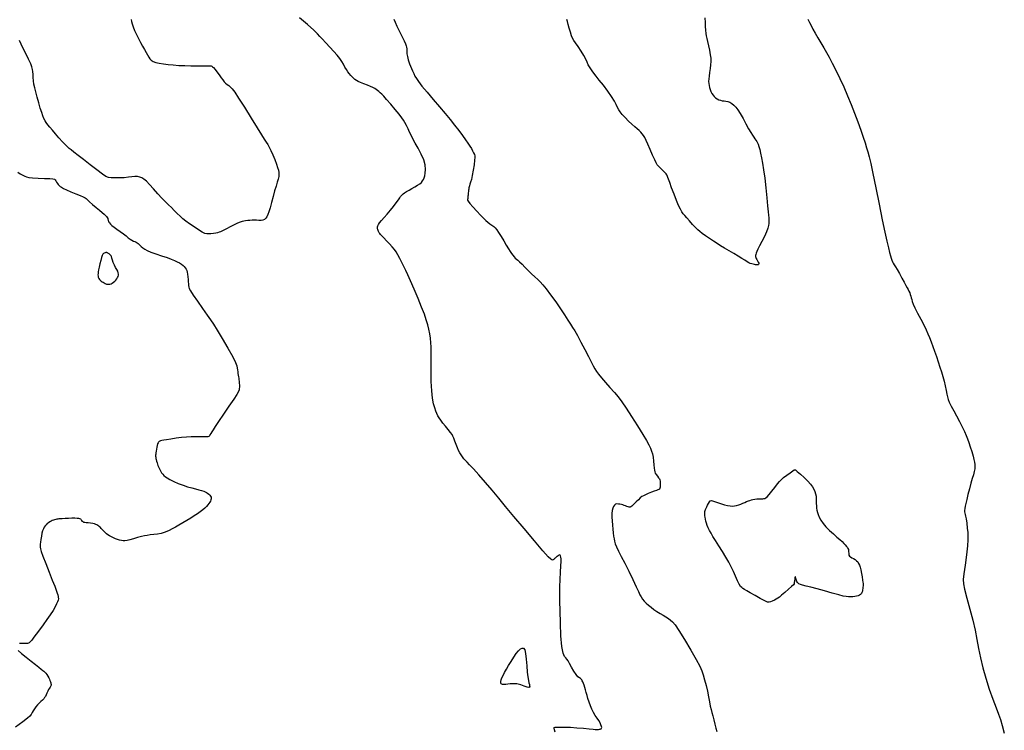
# Model space of a CAD drawing. Extents: x 367377 to 370577, y 1019200 to 1022200.
# Drawn here: x 368512 to 368871, y 1019667 to 1019926 of the extents above; entities that cross this region are included whole.
import ezdxf

# ---------------------------------------------------------------- set-up
doc = ezdxf.new("R2010")
doc.units = 0
doc.header["$MEASUREMENT"] = 0
doc.layers.add('INDEX', color=1, linetype='CONTINUOUS')
doc.layers.add('INTER', color=33, linetype='CONTINUOUS')

msp = doc.modelspace()

# ---------------------------------------------------------------- linework, layer by layer
at = {"layer": 'INDEX', "color": 1, "linetype": 'CONTINUOUS', "elevation": 2170}
msp.add_lwpolyline([(368545.71, 1019839.22), (368545.56, 1019839.72), (368545.42, 1019840.03), (368545.25, 1019840.27), (368545.25, 1019840.27), (368544.99, 1019840.49), (368544.69, 1019840.71), (368544.42, 1019840.89), (368544.42, 1019840.89), (368544.22, 1019841.02), (368544.08, 1019841.09), (368543.96, 1019841.14), (368543.96, 1019841.14), (368543.84, 1019841.18), (368543.69, 1019841.19), (368543.49, 1019841.18), (368543.49, 1019841.18), (368543.23, 1019841.14), (368542.95, 1019841.04), (368542.68, 1019840.88), (368542.68, 1019840.88), (368542.44, 1019840.61), (368542.21, 1019840.16), (368541.96, 1019839.4), (368541.96, 1019839.4), (368541.65, 1019838.3), (368541.34, 1019837.04), (368541.06, 1019835.83), (368541.06, 1019835.83), (368540.86, 1019834.87), (368540.74, 1019834.12), (368540.66, 1019833.53), (368540.66, 1019833.53), (368540.63, 1019833.03), (368540.65, 1019832.58), (368540.74, 1019832.17), (368540.74, 1019832.17), (368540.93, 1019831.79), (368541.18, 1019831.43), (368541.47, 1019831.11), (368541.47, 1019831.11), (368541.78, 1019830.83), (368542.11, 1019830.58), (368542.47, 1019830.35), (368542.47, 1019830.35), (368542.86, 1019830.11), (368543.27, 1019829.9), (368543.7, 1019829.73), (368543.7, 1019829.73), (368544.14, 1019829.64), (368544.57, 1019829.63), (368545, 1019829.7), (368545, 1019829.7), (368545.43, 1019829.84), (368545.87, 1019830.07), (368546.3, 1019830.38), (368546.3, 1019830.38), (368546.73, 1019830.76), (368547.13, 1019831.19), (368547.48, 1019831.64), (368547.48, 1019831.64), (368547.76, 1019832.09), (368547.96, 1019832.52), (368548.08, 1019832.95), (368548.08, 1019832.95), (368548.12, 1019833.38), (368548.05, 1019833.84), (368547.85, 1019834.37), (368547.85, 1019834.37), (368547.49, 1019835.02), (368547.05, 1019835.78), (368546.61, 1019836.64), (368546.61, 1019836.64), (368546.23, 1019837.57), (368545.93, 1019838.47), (368545.71, 1019839.22)], close=True, dxfattribs=at)
at = {"layer": 'INTER', "color": 33, "linetype": 'CONTINUOUS'}
for points in [[(368552.71, 1019926.29), (368552.86, 1019925.63), (368553.09, 1019924.75), (368553.45, 1019923.63), (368553.45, 1019923.63), (368553.99, 1019922.31), (368554.67, 1019920.87), (368555.41, 1019919.39), (368555.41, 1019919.39), (368556.17, 1019917.95), (368556.91, 1019916.61), (368557.59, 1019915.38), (368557.59, 1019915.38), (368558.2, 1019914.3), (368558.74, 1019913.37), (368559.2, 1019912.59), (368559.2, 1019912.59), (368559.6, 1019911.95), (368560.07, 1019911.43), (368560.74, 1019911.01), (368560.74, 1019911.01), (368561.72, 1019910.66), (368562.99, 1019910.37), (368564.5, 1019910.12), (368564.5, 1019910.12), (368566.2, 1019909.9), (368568.08, 1019909.72), (368570.14, 1019909.58), (368570.14, 1019909.58), (368572.35, 1019909.48), (368574.51, 1019909.43), (368576.39, 1019909.4), (368576.39, 1019909.4), (368577.8, 1019909.38), (368578.83, 1019909.37), (368579.62, 1019909.37), (368579.62, 1019909.37), (368580.28, 1019909.37), (368580.83, 1019909.37), (368581.27, 1019909.38), (368581.27, 1019909.38), (368581.61, 1019909.39), (368581.89, 1019909.36), (368582.15, 1019909.28), (368582.15, 1019909.28), (368582.45, 1019909.1), (368582.83, 1019908.74), (368583.36, 1019908.12), (368583.36, 1019908.12), (368584.05, 1019907.19), (368584.83, 1019906.11), (368585.56, 1019905.07), (368585.56, 1019905.07), (368586.17, 1019904.25), (368586.69, 1019903.61), (368587.21, 1019903.09), (368587.21, 1019903.09), (368587.78, 1019902.63), (368588.39, 1019902.17), (368589.01, 1019901.67), (368589.01, 1019901.67), (368589.64, 1019901.01), (368590.53, 1019899.82), (368591.96, 1019897.64), (368591.96, 1019897.64), (368594.09, 1019894.26), (368596.52, 1019890.33), (368598.73, 1019886.77), (368600.3, 1019884.25), (368601.34, 1019882.63), (368602.05, 1019881.54), (368602.05, 1019881.54), (368602.62, 1019880.64), (368603.15, 1019879.71), (368603.74, 1019878.52), (368603.74, 1019878.52), (368604.45, 1019876.94), (368605.17, 1019875.18), (368605.79, 1019873.55), (368605.79, 1019873.55), (368606.22, 1019872.28), (368606.47, 1019871.3), (368606.6, 1019870.5), (368606.6, 1019870.5), (368606.64, 1019869.76), (368606.59, 1019868.96), (368606.41, 1019868.04), (368606.41, 1019868.04), (368606.08, 1019866.89), (368605.64, 1019865.47), (368605.12, 1019863.72), (368605.12, 1019863.72), (368604.55, 1019861.65), (368603.99, 1019859.5), (368603.47, 1019857.58), (368603.47, 1019857.58), (368603.02, 1019856.12), (368602.63, 1019855.07), (368602.25, 1019854.31), (368602.25, 1019854.31), (368601.85, 1019853.72), (368601.4, 1019853.3), (368600.83, 1019853.05), (368600.83, 1019853.05), (368600.14, 1019852.96), (368599.34, 1019852.98), (368598.52, 1019853.03), (368598.52, 1019853.03), (368597.71, 1019853.05), (368596.91, 1019853.03), (368596.11, 1019852.98), (368596.11, 1019852.98), (368595.3, 1019852.9), (368594.53, 1019852.79), (368593.83, 1019852.68), (368593.83, 1019852.68), (368593.21, 1019852.55), (368592.54, 1019852.34), (368591.62, 1019851.94), (368591.62, 1019851.94), (368590.33, 1019851.32), (368588.89, 1019850.59), (368587.58, 1019849.9), (368587.58, 1019849.9), (368586.6, 1019849.4), (368585.9, 1019849.05), (368585.35, 1019848.8), (368585.35, 1019848.8), (368584.85, 1019848.61), (368584.3, 1019848.45), (368583.61, 1019848.31), (368583.61, 1019848.31), (368582.75, 1019848.19), (368581.82, 1019848.09), (368580.98, 1019848.04), (368580.98, 1019848.04), (368580.33, 1019848.05), (368579.66, 1019848.23), (368578.71, 1019848.71), (368578.71, 1019848.71), (368577.33, 1019849.54), (368575.69, 1019850.59), (368574.09, 1019851.67), (368574.09, 1019851.67), (368572.75, 1019852.63), (368571.63, 1019853.53), (368570.59, 1019854.46), (368570.59, 1019854.46), (368569.54, 1019855.5), (368568.49, 1019856.58), (368567.44, 1019857.64), (368567.44, 1019857.64), (368566.39, 1019858.64), (368565.26, 1019859.71), (368563.97, 1019861.04), (368563.97, 1019861.04), (368562.45, 1019862.71), (368560.87, 1019864.51), (368559.43, 1019866.1), (368559.43, 1019866.1), (368558.3, 1019867.25), (368557.4, 1019867.99), (368556.63, 1019868.48), (368556.63, 1019868.48), (368555.87, 1019868.81), (368555.06, 1019868.99), (368554.12, 1019869.02), (368553.02, 1019868.89), (368551.72, 1019868.69), (368550.2, 1019868.52), (368550.2, 1019868.52), (368548.48, 1019868.46), (368546.78, 1019868.47), (368545.39, 1019868.53), (368545.39, 1019868.53), (368544.43, 1019868.63), (368543.55, 1019868.98), (368542.26, 1019869.85), (368542.26, 1019869.85), (368540.22, 1019871.38), (368537.76, 1019873.29), (368535.34, 1019875.18), (368535.34, 1019875.18), (368533.37, 1019876.72), (368531.88, 1019877.89), (368530.81, 1019878.71), (368530.81, 1019878.71), (368530.09, 1019879.27), (368529.48, 1019879.78), (368528.73, 1019880.53), (368528.73, 1019880.53), (368527.66, 1019881.68), (368526.39, 1019883.1), (368525.11, 1019884.57), (368525.11, 1019884.57), (368524, 1019885.88), (368523.07, 1019886.99), (368522.33, 1019887.91), (368522.33, 1019887.91), (368521.77, 1019888.66), (368521.32, 1019889.35), (368520.93, 1019890.12), (368520.93, 1019890.12), (368520.53, 1019891.09), (368520.09, 1019892.35), (368519.59, 1019893.94), (368519.59, 1019893.94), (368519.03, 1019895.88), (368518.45, 1019897.95), (368517.93, 1019899.87), (368517.93, 1019899.87), (368517.55, 1019901.43), (368517.28, 1019902.71), (368517.11, 1019903.9), (368517.11, 1019903.9), (368517, 1019905.1), (368516.93, 1019906.26), (368516.87, 1019907.28), (368516.87, 1019907.28), (368516.78, 1019908.12), (368516.55, 1019909), (368516.07, 1019910.19), (368516.07, 1019910.19), (368515.26, 1019911.9), (368514.28, 1019913.86), (368513.33, 1019915.75), (368513.33, 1019915.75), (368512.55, 1019917.31), (368511.93, 1019918.65)], [(368707.5, 1019666.12), (368707.24, 1019666.95), (368707.24, 1019666.95), (368707.11, 1019667.49), (368707.17, 1019667.8), (368707.48, 1019667.93), (368707.48, 1019667.93), (368708.08, 1019667.95), (368708.86, 1019667.92), (368709.7, 1019667.89), (368709.7, 1019667.89), (368710.54, 1019667.91), (368711.59, 1019667.93), (368713.16, 1019667.87), (368713.16, 1019667.87), (368715.37, 1019667.71), (368717.82, 1019667.49), (368719.95, 1019667.29), (368719.95, 1019667.29), (368721.35, 1019667.16), (368722.15, 1019667.1), (368722.64, 1019667.07), (368722.64, 1019667.07), (368723.03, 1019667.07), (368723.38, 1019667.09), (368723.7, 1019667.12), (368723.7, 1019667.12), (368723.96, 1019667.16), (368724.18, 1019667.23), (368724.36, 1019667.34), (368724.47, 1019667.5), (368724.51, 1019667.76), (368724.43, 1019668.17), (368724.43, 1019668.17), (368724.22, 1019668.76), (368723.88, 1019669.5), (368723.41, 1019670.33), (368723.41, 1019670.33), (368722.83, 1019671.2), (368722.17, 1019672.15), (368721.52, 1019673.22), (368721.52, 1019673.22), (368720.91, 1019674.44), (368720.36, 1019675.74), (368719.89, 1019677.06), (368719.89, 1019677.06), (368719.49, 1019678.32), (368719.15, 1019679.49), (368718.85, 1019680.58), (368718.85, 1019680.58), (368718.56, 1019681.55), (368718.29, 1019682.42), (368718.04, 1019683.19), (368718.04, 1019683.19), (368717.81, 1019683.84), (368717.59, 1019684.39), (368717.39, 1019684.83), (368717.39, 1019684.83), (368717.2, 1019685.17), (368716.99, 1019685.43), (368716.71, 1019685.65), (368716.71, 1019685.65), (368716.34, 1019685.89), (368715.83, 1019686.3), (368715.18, 1019687.09), (368715.18, 1019687.09), (368714.36, 1019688.36), (368713.51, 1019689.84), (368712.76, 1019691.18), (368712.76, 1019691.18), (368712.22, 1019692.11), (368711.81, 1019692.71), (368711.4, 1019693.18), (368711.4, 1019693.18), (368710.92, 1019693.74), (368710.41, 1019694.93), (368709.96, 1019697.31), (368709.96, 1019697.31), (368709.63, 1019701.22), (368709.41, 1019705.9), (368709.28, 1019710.36), (368709.28, 1019710.36), (368709.21, 1019713.85), (368709.2, 1019716.61), (368709.25, 1019719.17), (368709.25, 1019719.17), (368709.36, 1019721.88), (368709.5, 1019724.53), (368709.61, 1019726.78), (368709.61, 1019726.78), (368709.66, 1019728.36), (368709.65, 1019729.37), (368709.59, 1019730.02), (368709.59, 1019730.02), (368709.47, 1019730.45), (368709.32, 1019730.71), (368709.11, 1019730.8), (368709.11, 1019730.8), (368708.86, 1019730.71), (368708.58, 1019730.52), (368708.29, 1019730.28), (368708.29, 1019730.28), (368708.02, 1019730.04), (368707.77, 1019729.82), (368707.53, 1019729.62), (368707.53, 1019729.62), (368707.31, 1019729.44), (368707.1, 1019729.27), (368706.91, 1019729.12), (368706.91, 1019729.12), (368706.73, 1019728.99), (368706.53, 1019728.92), (368706.28, 1019728.95), (368706.28, 1019728.95), (368705.88, 1019729.2), (368704.94, 1019730.13), (368703.04, 1019732.28), (368703.04, 1019732.28), (368699.92, 1019735.95), (368696.14, 1019740.46), (368692.45, 1019744.88), (368692.45, 1019744.88), (368689.43, 1019748.52), (368686.9, 1019751.56), (368684.52, 1019754.4), (368684.52, 1019754.4), (368682.03, 1019757.29), (368679.64, 1019760.03), (368677.65, 1019762.26), (368676.28, 1019763.74), (368675.4, 1019764.65), (368674.77, 1019765.31), (368674.77, 1019765.31), (368674.21, 1019765.94), (368673.68, 1019766.61), (368673.19, 1019767.32), (368673.19, 1019767.32), (368672.73, 1019768.07), (368672.28, 1019768.93), (368671.81, 1019769.94), (368671.81, 1019769.94), (368671.32, 1019771.15), (368670.85, 1019772.38), (368670.47, 1019773.42), (368670.47, 1019773.42), (368670.18, 1019774.15), (368669.86, 1019774.76), (368669.34, 1019775.49), (368669.34, 1019775.49), (368668.49, 1019776.54), (368667.48, 1019777.77), (368666.51, 1019778.96), (368666.51, 1019778.96), (368665.75, 1019779.97), (368665.19, 1019780.82), (368664.74, 1019781.6), (368664.74, 1019781.6), (368664.33, 1019782.4), (368663.95, 1019783.32), (368663.55, 1019784.48), (368663.55, 1019784.48), (368663.13, 1019785.97), (368662.74, 1019787.99), (368662.45, 1019790.7), (368662.45, 1019790.7), (368662.29, 1019794.14), (368662.23, 1019797.76), (368662.24, 1019800.85), (368662.24, 1019800.85), (368662.25, 1019802.9), (368662.26, 1019804.24), (368662.25, 1019805.39), (368662.25, 1019805.39), (368662.2, 1019806.74), (368662.11, 1019808.3), (368661.96, 1019809.93), (368661.96, 1019809.93), (368661.72, 1019811.56), (368661.4, 1019813.18), (368660.99, 1019814.84), (368660.99, 1019814.84), (368660.48, 1019816.6), (368659.78, 1019818.67), (368658.78, 1019821.27), (368658.78, 1019821.27), (368657.46, 1019824.49), (368656.01, 1019827.89), (368654.7, 1019830.9), (368654.7, 1019830.9), (368653.72, 1019833.09), (368652.98, 1019834.69), (368652.3, 1019836.08), (368652.3, 1019836.08), (368651.56, 1019837.56), (368650.8, 1019839.04), (368650.08, 1019840.37), (368650.08, 1019840.37), (368649.47, 1019841.44), (368648.85, 1019842.37), (368648.07, 1019843.32), (368648.07, 1019843.32), (368647.04, 1019844.42), (368645.93, 1019845.54), (368644.95, 1019846.54), (368644.95, 1019846.54), (368644.25, 1019847.28), (368643.8, 1019847.79), (368643.52, 1019848.16), (368643.52, 1019848.16), (368643.32, 1019848.44), (368643.17, 1019848.69), (368643.05, 1019848.95), (368643.05, 1019848.95), (368642.92, 1019849.25), (368642.79, 1019849.58), (368642.69, 1019849.92), (368642.69, 1019849.92), (368642.62, 1019850.24), (368642.62, 1019850.58), (368642.73, 1019850.96), (368642.73, 1019850.96), (368642.97, 1019851.44), (368643.41, 1019852.07), (368644.1, 1019852.9), (368644.1, 1019852.9), (368645.08, 1019853.98), (368646.24, 1019855.25), (368647.44, 1019856.64), (368648.55, 1019858.07), (368649.52, 1019859.39), (368650.27, 1019860.48), (368650.27, 1019860.48), (368650.78, 1019861.22), (368651.11, 1019861.7), (368651.36, 1019862.04), (368651.36, 1019862.04), (368651.63, 1019862.34), (368651.98, 1019862.66), (368652.52, 1019863.05), (368652.52, 1019863.05), (368653.28, 1019863.52), (368654.22, 1019864.06), (368655.24, 1019864.63), (368655.24, 1019864.63), (368656.28, 1019865.22), (368657.24, 1019865.79), (368658.06, 1019866.34), (368658.06, 1019866.34), (368658.67, 1019866.86), (368659.11, 1019867.38), (368659.44, 1019867.91), (368659.44, 1019867.91), (368659.7, 1019868.51), (368659.9, 1019869.26), (368660.06, 1019870.26), (368660.06, 1019870.26), (368660.16, 1019871.57), (368660.05, 1019873.2), (368659.58, 1019875.09), (368659.58, 1019875.09), (368658.65, 1019877.18), (368657.48, 1019879.29), (368656.37, 1019881.19), (368656.37, 1019881.19), (368655.53, 1019882.74), (368654.91, 1019884.04), (368654.37, 1019885.23), (368654.37, 1019885.23), (368653.8, 1019886.44), (368653.22, 1019887.62), (368652.68, 1019888.66), (368652.68, 1019888.66), (368652.19, 1019889.53), (368651.57, 1019890.46), (368650.6, 1019891.71), (368650.6, 1019891.71), (368649.15, 1019893.46), (368647.48, 1019895.4), (368645.98, 1019897.12), (368645.98, 1019897.12), (368644.92, 1019898.31), (368644.21, 1019899.06), (368643.67, 1019899.57), (368643.67, 1019899.57), (368643.17, 1019900.02), (368642.67, 1019900.43), (368642.16, 1019900.8), (368642.16, 1019900.8), (368641.64, 1019901.15), (368641, 1019901.5), (368640.13, 1019901.9), (368640.13, 1019901.9), (368638.96, 1019902.36), (368637.68, 1019902.85), (368636.51, 1019903.32), (368636.51, 1019903.32), (368635.62, 1019903.72), (368634.96, 1019904.08), (368634.42, 1019904.46), (368634.42, 1019904.46), (368633.9, 1019904.89), (368633.38, 1019905.38), (368632.87, 1019905.93), (368632.87, 1019905.93), (368632.35, 1019906.55), (368631.83, 1019907.25), (368631.31, 1019908.05), (368631.31, 1019908.05), (368630.78, 1019908.97), (368630.22, 1019909.97), (368629.6, 1019911.01), (368629.6, 1019911.01), (368628.87, 1019912.08), (368627.96, 1019913.25), (368626.78, 1019914.61), (368626.78, 1019914.61), (368625.31, 1019916.21), (368623.78, 1019917.84), (368622.51, 1019919.21), (368622.51, 1019919.21), (368621.65, 1019920.18), (368620.79, 1019921.1), (368619.38, 1019922.43), (368619.38, 1019922.43), (368617.06, 1019924.49), (368614.2, 1019926.95)], [(368648.67, 1019926.48), (368649.09, 1019925.31), (368649.69, 1019923.94), (368649.69, 1019923.94), (368650.56, 1019922.14), (368651.52, 1019920.2), (368652.35, 1019918.53), (368652.35, 1019918.53), (368652.88, 1019917.42), (368653.16, 1019916.73), (368653.28, 1019916.2), (368653.28, 1019916.2), (368653.34, 1019915.61), (368653.36, 1019914.98), (368653.38, 1019914.36), (368653.38, 1019914.36), (368653.41, 1019913.81), (368653.47, 1019913.29), (368653.56, 1019912.76), (368653.56, 1019912.76), (368653.69, 1019912.18), (368653.87, 1019911.55), (368654.1, 1019910.86), (368654.1, 1019910.86), (368654.37, 1019910.11), (368654.68, 1019909.3), (368655.04, 1019908.44), (368655.04, 1019908.44), (368655.45, 1019907.53), (368655.88, 1019906.6), (368656.34, 1019905.69), (368656.34, 1019905.69), (368656.84, 1019904.78), (368657.59, 1019903.65), (368658.84, 1019902.04), (368658.84, 1019902.04), (368660.73, 1019899.78), (368663.02, 1019897.12), (368665.34, 1019894.43), (368665.34, 1019894.43), (368667.39, 1019891.98), (368669.19, 1019889.77), (368670.81, 1019887.72), (368670.81, 1019887.72), (368672.3, 1019885.76), (368673.64, 1019883.95), (368674.78, 1019882.39), (368674.78, 1019882.39), (368675.68, 1019881.11), (368676.38, 1019880.07), (368676.93, 1019879.19), (368676.93, 1019879.19), (368677.39, 1019878.38), (368677.75, 1019877.66), (368678.01, 1019877.08), (368678.16, 1019876.6), (368678.21, 1019875.99), (368678.11, 1019874.94), (368678.11, 1019874.94), (368677.89, 1019873.25), (368677.58, 1019871.25), (368677.24, 1019869.37), (368677.24, 1019869.37), (368676.92, 1019867.93), (368676.64, 1019866.92), (368676.42, 1019866.19), (368676.42, 1019866.19), (368676.25, 1019865.64), (368676.13, 1019865.2), (368676.03, 1019864.8), (368676.03, 1019864.8), (368675.95, 1019864.38), (368675.88, 1019863.95), (368675.82, 1019863.5), (368675.82, 1019863.5), (368675.77, 1019863.04), (368675.73, 1019862.57), (368675.7, 1019862.14), (368675.7, 1019862.14), (368675.67, 1019861.75), (368675.64, 1019861.41), (368675.62, 1019861.12), (368675.62, 1019861.12), (368675.59, 1019860.88), (368675.57, 1019860.67), (368675.54, 1019860.5), (368675.54, 1019860.5), (368675.54, 1019860.31), (368675.74, 1019859.94), (368676.34, 1019859.16), (368676.34, 1019859.16), (368677.46, 1019857.87), (368678.88, 1019856.32), (368680.24, 1019854.85), (368680.24, 1019854.85), (368681.33, 1019853.72), (368682.18, 1019852.9), (368682.93, 1019852.27), (368682.93, 1019852.27), (368683.69, 1019851.71), (368684.42, 1019851.2), (368685.08, 1019850.72), (368685.08, 1019850.72), (368685.64, 1019850.22), (368686.19, 1019849.56), (368686.87, 1019848.55), (368686.87, 1019848.55), (368687.75, 1019847.11), (368688.73, 1019845.45), (368689.66, 1019843.87), (368689.66, 1019843.87), (368690.42, 1019842.61), (368691.03, 1019841.64), (368691.56, 1019840.86), (368691.56, 1019840.86), (368692.05, 1019840.21), (368692.51, 1019839.66), (368692.95, 1019839.22), (368692.95, 1019839.22), (368693.37, 1019838.86), (368693.86, 1019838.45), (368694.51, 1019837.85), (368694.51, 1019837.85), (368695.41, 1019836.94), (368696.49, 1019835.83), (368697.68, 1019834.62), (368697.68, 1019834.62), (368698.91, 1019833.45), (368700.09, 1019832.37), (368701.14, 1019831.39), (368701.14, 1019831.39), (368702.05, 1019830.51), (368703, 1019829.47), (368704.22, 1019827.96), (368704.22, 1019827.96), (368705.85, 1019825.8), (368707.71, 1019823.25), (368709.49, 1019820.69), (368709.49, 1019820.69), (368710.97, 1019818.43), (368712.14, 1019816.55), (368713.07, 1019815.04), (368713.07, 1019815.04), (368713.85, 1019813.85), (368714.65, 1019812.62), (368715.64, 1019810.94), (368715.64, 1019810.94), (368716.93, 1019808.53), (368718.35, 1019805.79), (368719.66, 1019803.24), (368719.66, 1019803.24), (368720.67, 1019801.29), (368721.43, 1019799.87), (368722.04, 1019798.77), (368722.62, 1019797.79), (368723.35, 1019796.75), (368724.39, 1019795.46), (368724.39, 1019795.46), (368725.85, 1019793.8), (368727.52, 1019791.94), (368729.13, 1019790.13), (368729.13, 1019790.13), (368730.5, 1019788.51), (368731.83, 1019786.76), (368733.41, 1019784.45), (368733.41, 1019784.45), (368735.43, 1019781.34), (368737.6, 1019777.9), (368739.5, 1019774.8), (368739.5, 1019774.8), (368740.84, 1019772.54), (368741.69, 1019770.97), (368742.25, 1019769.79), (368742.25, 1019769.79), (368742.68, 1019768.74), (368743.02, 1019767.66), (368743.28, 1019766.46), (368743.28, 1019766.46), (368743.46, 1019765.07), (368743.58, 1019763.67), (368743.67, 1019762.49), (368743.67, 1019762.49), (368743.74, 1019761.7), (368743.85, 1019761.17), (368744.07, 1019760.7), (368744.07, 1019760.7), (368744.43, 1019760.13), (368744.86, 1019759.53), (368745.26, 1019758.99), (368745.26, 1019758.99), (368745.55, 1019758.57), (368745.73, 1019758.18), (368745.82, 1019757.69), (368745.82, 1019757.69), (368745.85, 1019757.01), (368745.84, 1019756.25), (368745.79, 1019755.58), (368745.79, 1019755.58), (368745.72, 1019755.12), (368745.59, 1019754.84), (368745.36, 1019754.67), (368745.36, 1019754.67), (368745, 1019754.53), (368744.46, 1019754.37), (368743.67, 1019754.1), (368743.67, 1019754.1), (368742.63, 1019753.7), (368741.5, 1019753.22), (368740.49, 1019752.78), (368740.49, 1019752.78), (368739.76, 1019752.43), (368739.18, 1019752.09), (368738.59, 1019751.61)], [(368762.19, 1019926.92), (368762.21, 1019925.26), (368762.21, 1019925.26), (368762.25, 1019923.74), (368762.33, 1019922.4), (368762.45, 1019921.27), (368762.45, 1019921.27), (368762.62, 1019920.34), (368762.85, 1019919.41), (368763.13, 1019918.27), (368763.13, 1019918.27), (368763.47, 1019916.76), (368763.81, 1019915.07), (368764.1, 1019913.47), (368764.1, 1019913.47), (368764.27, 1019912.16), (368764.32, 1019911.01), (368764.25, 1019909.82), (368764.25, 1019909.82), (368764.08, 1019908.44), (368763.85, 1019907.01), (368763.66, 1019905.68), (368763.66, 1019905.68), (368763.54, 1019904.61), (368763.51, 1019903.73), (368763.55, 1019902.96), (368763.55, 1019902.96), (368763.66, 1019902.21), (368763.83, 1019901.47), (368764.07, 1019900.75), (368764.07, 1019900.75), (368764.37, 1019900.03), (368764.73, 1019899.35), (368765.14, 1019898.73), (368765.14, 1019898.73), (368765.59, 1019898.18), (368766.09, 1019897.72), (368766.62, 1019897.33), (368766.62, 1019897.33), (368767.19, 1019897.03), (368767.8, 1019896.81), (368768.46, 1019896.67), (368769.15, 1019896.6), (368769.86, 1019896.54), (368770.59, 1019896.4), (368770.59, 1019896.4), (368771.31, 1019896.11), (368772.02, 1019895.68), (368772.73, 1019895.1), (368772.73, 1019895.1), (368773.43, 1019894.34), (368774.2, 1019893.33), (368775.07, 1019891.94), (368775.07, 1019891.94), (368776.07, 1019890.15), (368777.12, 1019888.2), (368778.09, 1019886.42), (368778.09, 1019886.42), (368778.88, 1019885.05), (368779.51, 1019884.05), (368780.01, 1019883.32), (368780.01, 1019883.32), (368780.41, 1019882.74), (368780.76, 1019882.26), (368781.06, 1019881.82), (368781.06, 1019881.82), (368781.34, 1019881.34), (368781.61, 1019880.76), (368781.9, 1019879.98), (368781.9, 1019879.98), (368782.19, 1019878.91), (368782.51, 1019877.54), (368782.85, 1019875.85), (368782.85, 1019875.85), (368783.21, 1019873.83), (368783.59, 1019871.37), (368783.99, 1019868.37), (368783.99, 1019868.37), (368784.38, 1019864.84), (368784.75, 1019861.26), (368785.06, 1019858.22), (368785.06, 1019858.22), (368785.28, 1019856.13), (368785.42, 1019854.82), (368785.49, 1019853.94), (368785.49, 1019853.94), (368785.52, 1019853.19), (368785.51, 1019852.49), (368785.46, 1019851.79), (368785.46, 1019851.79), (368785.36, 1019851.04), (368785.14, 1019850.1), (368784.66, 1019848.83), (368784.66, 1019848.83), (368783.9, 1019847.14), (368782.99, 1019845.3), (368782.15, 1019843.65), (368782.15, 1019843.65), (368781.54, 1019842.44), (368781.14, 1019841.61), (368780.88, 1019841.02), (368780.88, 1019841.02), (368780.7, 1019840.54), (368780.61, 1019840.12), (368780.61, 1019839.74), (368780.61, 1019839.74), (368780.73, 1019839.39), (368780.92, 1019839.03), (368781.17, 1019838.64), (368781.17, 1019838.64), (368781.42, 1019838.19), (368781.65, 1019837.74), (368781.8, 1019837.35), (368781.8, 1019837.35), (368781.84, 1019837.07), (368781.77, 1019836.89), (368781.62, 1019836.78), (368781.62, 1019836.78), (368781.38, 1019836.72), (368781.08, 1019836.7), (368780.69, 1019836.73), (368780.69, 1019836.73), (368780.24, 1019836.81), (368779.74, 1019836.92), (368779.24, 1019837.06), (368779.24, 1019837.06), (368778.74, 1019837.22), (368778.2, 1019837.46), (368777.54, 1019837.83), (368777.54, 1019837.83), (368776.71, 1019838.38), (368775.64, 1019839.09), (368774.3, 1019839.95), (368774.3, 1019839.95), (368772.69, 1019840.91), (368770.96, 1019841.9), (368769.31, 1019842.84), (368769.31, 1019842.84), (368767.88, 1019843.67), (368766.59, 1019844.47), (368765.27, 1019845.33), (368765.27, 1019845.33), (368763.84, 1019846.32), (368762.42, 1019847.34), (368761.21, 1019848.23), (368761.21, 1019848.23), (368760.3, 1019848.91), (368759.56, 1019849.54), (368758.73, 1019850.35), (368758.73, 1019850.35), (368757.68, 1019851.49), (368756.53, 1019852.76), (368755.52, 1019853.9), (368755.52, 1019853.9), (368754.79, 1019854.72), (368754.27, 1019855.37), (368753.79, 1019856.09), (368753.79, 1019856.09), (368753.24, 1019857.08), (368752.57, 1019858.46), (368751.78, 1019860.28), (368751.78, 1019860.28), (368750.89, 1019862.53), (368750.02, 1019864.84), (368749.32, 1019866.77), (368749.32, 1019866.77), (368748.9, 1019867.99), (368748.68, 1019868.64), (368748.56, 1019869), (368748.56, 1019869), (368748.43, 1019869.31), (368748.25, 1019869.63), (368747.98, 1019869.98), (368747.98, 1019869.98), (368747.6, 1019870.39), (368747.14, 1019870.84), (368746.63, 1019871.34), (368746.63, 1019871.34), (368746.11, 1019871.86), (368745.61, 1019872.37), (368745.16, 1019872.85), (368745.16, 1019872.85), (368744.79, 1019873.31), (368744.38, 1019873.96), (368743.83, 1019875.08), (368743.83, 1019875.08), (368743.05, 1019876.81), (368742.17, 1019878.85), (368741.34, 1019880.75), (368741.34, 1019880.75), (368740.69, 1019882.17), (368740.18, 1019883.19), (368739.74, 1019883.96), (368739.74, 1019883.96), (368739.3, 1019884.62), (368738.81, 1019885.22), (368738.21, 1019885.81), (368738.21, 1019885.81), (368737.48, 1019886.42), (368736.59, 1019887.14), (368735.53, 1019888.07), (368735.53, 1019888.07), (368734.31, 1019889.23), (368733.08, 1019890.5), (368732.01, 1019891.66), (368732.01, 1019891.66), (368731.24, 1019892.59), (368730.7, 1019893.39), (368730.25, 1019894.22), (368730.25, 1019894.22), (368729.77, 1019895.24), (368729.11, 1019896.54), (368728.12, 1019898.18), (368728.12, 1019898.18), (368726.7, 1019900.19), (368725.1, 1019902.3), (368723.61, 1019904.2), (368723.61, 1019904.2), (368722.47, 1019905.65), (368721.64, 1019906.71), (368721.02, 1019907.54), (368721.02, 1019907.54), (368720.49, 1019908.27), (368720.03, 1019909), (368719.61, 1019909.79), (368719.61, 1019909.79), (368719.18, 1019910.73), (368718.66, 1019911.86), (368717.93, 1019913.22), (368717.93, 1019913.22), (368716.96, 1019914.81), (368715.89, 1019916.41), (368714.96, 1019917.76), (368714.96, 1019917.76), (368714.3, 1019918.71), (368713.86, 1019919.48), (368713.49, 1019920.4), (368713.09, 1019921.69), (368712.67, 1019923.17), (368712.29, 1019924.54), (368712.29, 1019924.54), (368711.99, 1019925.58), (368711.74, 1019926.34)], [(368799.69, 1019926.48), (368800.34, 1019925.29), (368800.34, 1019925.29), (368800.94, 1019924.09), (368801.58, 1019922.79), (368802.36, 1019921.32), (368802.36, 1019921.32), (368803.34, 1019919.63), (368804.45, 1019917.81), (368805.54, 1019916.02), (368805.54, 1019916.02), (368806.56, 1019914.31), (368807.56, 1019912.53), (368808.67, 1019910.42), (368808.67, 1019910.42), (368809.97, 1019907.82), (368811.39, 1019904.84), (368812.83, 1019901.69), (368812.83, 1019901.69), (368814.22, 1019898.51), (368815.53, 1019895.34), (368816.78, 1019892.14), (368816.78, 1019892.14), (368817.97, 1019888.95), (368819.04, 1019885.93), (368819.94, 1019883.31), (368819.94, 1019883.31), (368820.63, 1019881.23), (368821.17, 1019879.52), (368821.64, 1019877.94), (368821.64, 1019877.94), (368822.11, 1019876.18), (368822.7, 1019873.74), (368823.5, 1019870.06), (368823.5, 1019870.06), (368824.57, 1019864.83), (368825.76, 1019858.86), (368826.91, 1019853.19), (368826.91, 1019853.19), (368827.85, 1019848.68), (368828.58, 1019845.33), (368829.15, 1019842.91), (368829.15, 1019842.91), (368829.56, 1019841.22), (368829.88, 1019840.05), (368830.15, 1019839.2), (368830.15, 1019839.2), (368830.39, 1019838.49), (368830.64, 1019837.88), (368830.92, 1019837.31), (368830.92, 1019837.31), (368831.27, 1019836.75), (368831.72, 1019836.03), (368832.34, 1019834.99), (368832.34, 1019834.99), (368833.15, 1019833.53), (368834.05, 1019831.89), (368834.87, 1019830.37), (368834.87, 1019830.37), (368835.5, 1019829.21), (368835.97, 1019828.35), (368836.33, 1019827.68), (368836.33, 1019827.68), (368836.64, 1019827.07), (368836.91, 1019826.49), (368837.14, 1019825.92), (368837.14, 1019825.92), (368837.32, 1019825.32), (368837.48, 1019824.7), (368837.65, 1019824.06), (368837.65, 1019824.06), (368837.86, 1019823.35), (368838.22, 1019822.4), (368838.85, 1019821.02), (368838.85, 1019821.02), (368839.82, 1019819.1), (368840.95, 1019816.9), (368842.03, 1019814.79), (368842.03, 1019814.79), (368842.88, 1019813.05), (368843.54, 1019811.57), (368844.14, 1019810.15), (368844.14, 1019810.15), (368844.74, 1019808.63), (368845.36, 1019806.97), (368846.01, 1019805.18), (368846.67, 1019803.26), (368847.33, 1019801.31), (368847.95, 1019799.41), (368847.95, 1019799.41), (368848.51, 1019797.63), (368849, 1019795.94), (368849.45, 1019794.24), (368849.45, 1019794.24), (368849.84, 1019792.52), (368850.18, 1019790.88), (368850.45, 1019789.51), (368850.45, 1019789.51), (368850.67, 1019788.48), (368850.94, 1019787.6), (368851.38, 1019786.57), (368851.38, 1019786.57), (368852.1, 1019785.18), (368853.02, 1019783.47), (368854.05, 1019781.54), (368854.05, 1019781.54), (368855.09, 1019779.51), (368856.05, 1019777.55), (368856.86, 1019775.82), (368856.86, 1019775.82), (368857.48, 1019774.44), (368857.98, 1019773.21), (368858.47, 1019771.87), (368858.47, 1019771.87), (368859.02, 1019770.25), (368859.58, 1019768.52), (368860.05, 1019766.91), (368860.05, 1019766.91), (368860.38, 1019765.63), (368860.57, 1019764.63), (368860.66, 1019763.79), (368860.66, 1019763.79), (368860.69, 1019763), (368860.63, 1019762.18), (368860.47, 1019761.24), (368860.47, 1019761.24), (368860.17, 1019760.09), (368859.77, 1019758.68), (368859.28, 1019756.98), (368859.28, 1019756.98), (368858.73, 1019754.98), (368858.19, 1019752.92), (368857.73, 1019751.06), (368857.73, 1019751.06), (368857.4, 1019749.62), (368857.18, 1019748.55), (368857.04, 1019747.73), (368857.04, 1019747.73), (368856.97, 1019747.06), (368856.95, 1019746.49), (368856.99, 1019746.01), (368856.99, 1019746.01), (368857.11, 1019745.55), (368857.29, 1019744.94), (368857.5, 1019743.93), (368857.5, 1019743.93), (368857.72, 1019742.4), (368857.92, 1019740.62), (368858.09, 1019738.98), (368858.09, 1019738.98), (368858.18, 1019737.68), (368858.16, 1019736.25), (368857.97, 1019734.07), (368857.97, 1019734.07), (368857.59, 1019730.77), (368857.12, 1019727.04), (368856.71, 1019723.84), (368856.71, 1019723.84), (368856.47, 1019721.81), (368856.53, 1019720.27), (368856.97, 1019718.24), (368856.97, 1019718.24), (368857.83, 1019715.02), (368858.92, 1019711.01), (368859.97, 1019706.91), (368859.97, 1019706.91), (368860.79, 1019703.26), (368861.44, 1019699.93), (368862.06, 1019696.65), (368862.06, 1019696.65), (368862.78, 1019693.2), (368863.65, 1019689.56), (368864.72, 1019685.74), (368864.72, 1019685.74), (368865.98, 1019681.83), (368867.3, 1019678.12), (368868.46, 1019674.99), (368868.46, 1019674.99), (368869.33, 1019672.64), (368870.01, 1019670.66), (368870.68, 1019668.49), (368870.68, 1019668.49), (368871.45, 1019665.75)], [(368511.35, 1019870.6), (368512.27, 1019870.02), (368512.27, 1019870.02), (368512.95, 1019869.61), (368513.47, 1019869.31), (368513.94, 1019869.07), (368513.94, 1019869.07), (368514.49, 1019868.83), (368515.35, 1019868.62), (368516.76, 1019868.46), (368516.76, 1019868.46), (368518.82, 1019868.37), (368521.09, 1019868.31), (368523.02, 1019868.26), (368523.02, 1019868.26), (368524.17, 1019868.18), (368524.73, 1019868.03), (368525, 1019867.78), (368525, 1019867.78), (368525.26, 1019867.4), (368525.55, 1019866.94), (368525.85, 1019866.48), (368525.85, 1019866.48), (368526.16, 1019866.07), (368526.49, 1019865.72), (368526.86, 1019865.39), (368527.31, 1019865.06), (368527.99, 1019864.66), (368529.1, 1019864.13), (368529.1, 1019864.13), (368530.72, 1019863.43), (368532.53, 1019862.68), (368534.15, 1019862), (368534.15, 1019862), (368535.25, 1019861.51), (368535.91, 1019861.17), (368536.28, 1019860.91), (368536.28, 1019860.91), (368536.53, 1019860.67), (368536.87, 1019860.32), (368537.53, 1019859.72), (368537.53, 1019859.72), (368538.63, 1019858.79), (368539.96, 1019857.69), (368541.23, 1019856.66), (368541.23, 1019856.66), (368542.18, 1019855.86), (368542.86, 1019855.26), (368543.35, 1019854.79), (368543.35, 1019854.79), (368543.72, 1019854.38), (368544.01, 1019854.01), (368544.19, 1019853.68), (368544.19, 1019853.68), (368544.29, 1019853.39), (368544.34, 1019853.13), (368544.37, 1019852.89), (368544.37, 1019852.89), (368544.44, 1019852.64), (368544.57, 1019852.37), (368544.8, 1019852.04), (368544.8, 1019852.04), (368545.15, 1019851.64), (368545.7, 1019851.13), (368546.5, 1019850.5), (368546.5, 1019850.5), (368547.57, 1019849.75), (368548.77, 1019848.92), (368549.93, 1019848.08), (368549.93, 1019848.08), (368550.88, 1019847.31), (368551.67, 1019846.63), (368552.37, 1019846.08), (368552.37, 1019846.08), (368553.02, 1019845.69), (368553.61, 1019845.41), (368554.12, 1019845.21), (368554.12, 1019845.21), (368554.53, 1019845.03), (368554.9, 1019844.81), (368555.31, 1019844.49), (368555.31, 1019844.49), (368555.81, 1019844.02), (368556.39, 1019843.47), (368557.02, 1019842.92), (368557.02, 1019842.92), (368557.71, 1019842.43), (368558.62, 1019841.94), (368559.95, 1019841.4), (368559.95, 1019841.4), (368561.78, 1019840.74), (368563.86, 1019840.03), (368565.83, 1019839.36), (368565.83, 1019839.36), (368567.4, 1019838.79), (368568.6, 1019838.31), (368569.57, 1019837.87), (368569.57, 1019837.87), (368570.39, 1019837.43), (368571.09, 1019836.99), (368571.67, 1019836.53), (368571.67, 1019836.53), (368572.12, 1019836.08), (368572.48, 1019835.61), (368572.78, 1019835.13), (368572.78, 1019835.13), (368573.02, 1019834.63), (368573.22, 1019834.05), (368573.37, 1019833.32), (368573.37, 1019833.32), (368573.47, 1019832.41), (368573.53, 1019831.43), (368573.58, 1019830.51), (368573.58, 1019830.51), (368573.63, 1019829.76), (368573.71, 1019829.15), (368573.8, 1019828.62), (368573.8, 1019828.62), (368573.97, 1019828.06), (368574.41, 1019827.2), (368575.34, 1019825.7), (368575.34, 1019825.7), (368576.9, 1019823.41), (368578.75, 1019820.77), (368580.44, 1019818.38), (368581.68, 1019816.63), (368582.76, 1019815.04), (368584.12, 1019812.9), (368584.12, 1019812.9), (368586.01, 1019809.78), (368588.09, 1019806.25), (368589.83, 1019803.14), (368589.83, 1019803.14), (368590.84, 1019801.08), (368591.28, 1019799.85), (368591.42, 1019799.05), (368591.42, 1019799.05), (368591.53, 1019798.33), (368591.63, 1019797.64), (368591.73, 1019796.99), (368591.73, 1019796.99), (368591.82, 1019796.39), (368591.91, 1019795.83), (368591.99, 1019795.3), (368591.99, 1019795.3), (368592.06, 1019794.78), (368592.12, 1019794.29), (368592.17, 1019793.8), (368592.17, 1019793.8), (368592.21, 1019793.34), (368592.24, 1019792.89), (368592.26, 1019792.45), (368592.26, 1019792.45), (368592.26, 1019792.03), (368592.22, 1019791.58), (368592.11, 1019791.08), (368592.11, 1019791.08), (368591.87, 1019790.44), (368591.3, 1019789.42), (368590.2, 1019787.69), (368590.2, 1019787.69), (368588.45, 1019785.12), (368586.43, 1019782.19), (368584.62, 1019779.55), (368584.62, 1019779.55), (368583.39, 1019777.68), (368582.64, 1019776.49), (368582.18, 1019775.7), (368582.18, 1019775.7), (368581.82, 1019775.11), (368581.52, 1019774.65), (368581.28, 1019774.32), (368581.28, 1019774.32), (368581.06, 1019774.1), (368580.72, 1019773.98), (368580.1, 1019773.92), (368580.1, 1019773.92), (368579.08, 1019773.92), (368577.75, 1019773.94), (368576.23, 1019773.94), (368576.23, 1019773.94), (368574.61, 1019773.9), (368572.91, 1019773.8), (368571.07, 1019773.62), (368571.07, 1019773.62), (368569.13, 1019773.38), (368567.26, 1019773.11), (368565.7, 1019772.88), (368565.7, 1019772.88), (368564.62, 1019772.72), (368563.94, 1019772.61), (368563.51, 1019772.5), (368563.51, 1019772.5), (368563.19, 1019772.37), (368562.95, 1019772.19), (368562.75, 1019771.96), (368562.75, 1019771.96), (368562.57, 1019771.68), (368562.41, 1019771.31), (368562.24, 1019770.79), (368562.24, 1019770.79), (368562.09, 1019770.11), (368561.94, 1019769.36), (368561.83, 1019768.66), (368561.83, 1019768.66), (368561.75, 1019768.09), (368561.71, 1019767.63), (368561.69, 1019767.23), (368561.69, 1019767.23), (368561.69, 1019766.85), (368561.71, 1019766.46), (368561.75, 1019766.06), (368561.75, 1019766.06), (368561.82, 1019765.62), (368561.96, 1019765.09), (368562.19, 1019764.38), (368562.19, 1019764.38), (368562.54, 1019763.47), (368562.97, 1019762.47), (368563.41, 1019761.55), (368563.41, 1019761.55), (368563.85, 1019760.81), (368564.27, 1019760.24), (368564.72, 1019759.77), (368565.22, 1019759.34), (368565.9, 1019758.89), (368566.89, 1019758.34), (368566.89, 1019758.34), (368568.27, 1019757.66), (368569.92, 1019756.92), (368571.67, 1019756.24), (368571.67, 1019756.24), (368573.34, 1019755.7), (368574.89, 1019755.28), (368576.28, 1019754.92), (368576.28, 1019754.92), (368577.47, 1019754.59), (368578.46, 1019754.3), (368579.24, 1019754.04), (368579.24, 1019754.04), (368579.81, 1019753.82), (368580.25, 1019753.6), (368580.64, 1019753.35), (368580.64, 1019753.35), (368581.04, 1019753.03), (368581.43, 1019752.66), (368581.73, 1019752.29), (368581.73, 1019752.29), (368581.91, 1019751.93), (368581.97, 1019751.59), (368581.95, 1019751.23), (368581.95, 1019751.23), (368581.85, 1019750.86), (368581.68, 1019750.45), (368581.45, 1019750.02), (368581.45, 1019750.02), (368581.14, 1019749.55), (368580.75, 1019749.05), (368580.24, 1019748.51), (368580.24, 1019748.51), (368579.61, 1019747.92), (368578.85, 1019747.28), (368577.95, 1019746.59), (368577.95, 1019746.59), (368576.92, 1019745.86), (368575.76, 1019745.07), (368574.47, 1019744.24), (368574.47, 1019744.24), (368573.05, 1019743.36), (368571.6, 1019742.48), (368570.18, 1019741.66), (368570.18, 1019741.66), (368568.88, 1019740.92), (368567.71, 1019740.29), (368566.66, 1019739.75), (368566.66, 1019739.75), (368565.72, 1019739.3), (368564.78, 1019738.94), (368563.7, 1019738.66), (368563.7, 1019738.66), (368562.4, 1019738.42), (368561.01, 1019738.23), (368559.72, 1019738.08), (368559.72, 1019738.08), (368558.64, 1019737.95), (368557.62, 1019737.78), (368556.48, 1019737.52), (368556.48, 1019737.52), (368555.08, 1019737.12), (368553.59, 1019736.67), (368552.26, 1019736.28), (368552.26, 1019736.28), (368551.25, 1019736.05), (368550.49, 1019735.95), (368549.84, 1019735.97), (368549.84, 1019735.97), (368549.18, 1019736.05), (368548.49, 1019736.2), (368547.76, 1019736.42), (368547.76, 1019736.42), (368547.01, 1019736.7), (368546.26, 1019737.02), (368545.54, 1019737.37), (368545.54, 1019737.37), (368544.89, 1019737.71), (368544.28, 1019738.09), (368543.7, 1019738.53), (368543.7, 1019738.53), (368543.14, 1019739.05), (368542.61, 1019739.59), (368542.16, 1019740.09), (368542.16, 1019740.09), (368541.8, 1019740.49), (368541.5, 1019740.8), (368541.22, 1019741.06), (368541.22, 1019741.06), (368540.92, 1019741.3), (368540.59, 1019741.52), (368540.24, 1019741.73), (368540.24, 1019741.73), (368539.85, 1019741.93), (368539.38, 1019742.11), (368538.75, 1019742.26), (368537.94, 1019742.38), (368537.08, 1019742.47), (368536.33, 1019742.55), (368536.33, 1019742.55), (368535.8, 1019742.61), (368535.46, 1019742.69), (368535.21, 1019742.83), (368535.21, 1019742.83), (368534.98, 1019743.06), (368534.76, 1019743.33), (368534.54, 1019743.59), (368534.54, 1019743.59), (368534.32, 1019743.8), (368534.03, 1019743.95), (368533.61, 1019744.06), (368533.61, 1019744.06), (368532.99, 1019744.13), (368532.16, 1019744.17), (368531.12, 1019744.16), (368531.12, 1019744.16), (368529.9, 1019744.11), (368528.66, 1019744.04), (368527.6, 1019743.98), (368527.6, 1019743.98), (368526.86, 1019743.94), (368526.37, 1019743.92), (368525.99, 1019743.9), (368525.99, 1019743.9), (368525.62, 1019743.84), (368525.23, 1019743.76), (368524.82, 1019743.64), (368524.82, 1019743.64), (368524.4, 1019743.49), (368523.95, 1019743.31), (368523.49, 1019743.09), (368523.49, 1019743.09), (368523.02, 1019742.85), (368522.55, 1019742.56), (368522.1, 1019742.23), (368522.1, 1019742.23), (368521.69, 1019741.84), (368521.32, 1019741.39), (368520.99, 1019740.89), (368520.99, 1019740.89), (368520.7, 1019740.32), (368520.44, 1019739.63), (368520.2, 1019738.74), (368520.2, 1019738.74), (368519.98, 1019737.65), (368519.8, 1019736.48), (368519.65, 1019735.45), (368519.65, 1019735.45), (368519.56, 1019734.69), (368519.52, 1019734.13), (368519.53, 1019733.64), (368519.53, 1019733.64), (368519.61, 1019733.06), (368519.88, 1019732.08), (368520.5, 1019730.33), (368520.5, 1019730.33), (368521.55, 1019727.63), (368522.81, 1019724.47), (368523.97, 1019721.55), (368523.97, 1019721.55), (368524.83, 1019719.38), (368525.38, 1019717.9), (368525.73, 1019716.89), (368525.73, 1019716.89), (368525.95, 1019716.18), (368526.08, 1019715.67), (368526.15, 1019715.3), (368526.15, 1019715.3), (368526.18, 1019715.01), (368526.17, 1019714.71), (368526.08, 1019714.3), (368526.08, 1019714.3), (368525.89, 1019713.71), (368525.55, 1019712.9), (368525.01, 1019711.85), (368525.01, 1019711.85), (368524.22, 1019710.53), (368523.19, 1019708.97), (368521.97, 1019707.21), (368521.97, 1019707.21), (368520.6, 1019705.31), (368519.24, 1019703.46), (368518.07, 1019701.9), (368518.07, 1019701.9), (368517.24, 1019700.79), (368516.68, 1019700.05), (368516.31, 1019699.57), (368516.31, 1019699.57), (368516.03, 1019699.23), (368515.82, 1019698.98), (368515.66, 1019698.81), (368515.66, 1019698.81), (368515.52, 1019698.67), (368515.3, 1019698.56), (368514.92, 1019698.48), (368514.32, 1019698.44), (368513.6, 1019698.41), (368512.92, 1019698.4), (368512.92, 1019698.4), (368512.37, 1019698.4), (368511.95, 1019698.41)], [(368738.59, 1019751.61), (368737.87, 1019750.91), (368737.1, 1019750.13), (368736.4, 1019749.42), (368736.4, 1019749.42), (368735.87, 1019748.91), (368735.48, 1019748.59), (368735.17, 1019748.4), (368735.17, 1019748.4), (368734.87, 1019748.29), (368734.56, 1019748.25), (368734.18, 1019748.31), (368734.18, 1019748.31), (368733.72, 1019748.46), (368733.2, 1019748.67), (368732.67, 1019748.88), (368732.67, 1019748.88), (368732.17, 1019749.05), (368731.67, 1019749.19), (368731.15, 1019749.3), (368731.15, 1019749.3), (368730.61, 1019749.39), (368730.06, 1019749.42), (368729.56, 1019749.31), (368729.56, 1019749.31), (368729.13, 1019749.02), (368728.78, 1019748.53), (368728.52, 1019747.85), (368728.52, 1019747.85), (368728.34, 1019746.97), (368728.24, 1019745.9), (368728.22, 1019744.64), (368728.22, 1019744.64), (368728.28, 1019743.19), (368728.4, 1019741.68), (368728.55, 1019740.2), (368728.55, 1019740.2), (368728.7, 1019738.86), (368728.85, 1019737.68), (368729, 1019736.66), (368729, 1019736.66), (368729.16, 1019735.77), (368729.43, 1019734.85), (368729.89, 1019733.72), (368729.89, 1019733.72), (368730.62, 1019732.22), (368731.63, 1019730.26), (368732.9, 1019727.78), (368732.9, 1019727.78), (368734.37, 1019724.81), (368735.84, 1019721.77), (368737.08, 1019719.17), (368737.08, 1019719.17), (368737.9, 1019717.39), (368738.43, 1019716.25), (368738.88, 1019715.44), (368738.88, 1019715.44), (368739.39, 1019714.68), (368740.01, 1019713.92), (368740.73, 1019713.16), (368740.73, 1019713.16), (368741.56, 1019712.41), (368742.49, 1019711.67), (368743.52, 1019710.92), (368743.52, 1019710.92), (368744.65, 1019710.18), (368745.8, 1019709.46), (368746.92, 1019708.77), (368746.92, 1019708.77), (368747.93, 1019708.13), (368748.83, 1019707.52), (368749.61, 1019706.96), (368749.61, 1019706.96), (368750.34, 1019706.36), (368751.25, 1019705.29), (368752.65, 1019703.23), (368752.65, 1019703.23), (368754.71, 1019699.93), (368757.02, 1019696.07), (368759.02, 1019692.59), (368759.02, 1019692.59), (368760.31, 1019690.18), (368761.05, 1019688.51), (368761.55, 1019687), (368761.55, 1019687), (368762.06, 1019685.2), (368762.58, 1019683.15), (368763.07, 1019681.03), (368763.07, 1019681.03), (368763.46, 1019678.99), (368763.8, 1019677.15), (368764.1, 1019675.58), (368764.1, 1019675.58), (368764.39, 1019674.32), (368764.71, 1019673.21), (368765.05, 1019672.02), (368765.05, 1019672.02), (368765.44, 1019670.58), (368765.84, 1019669.04), (368766.21, 1019667.57), (368766.5, 1019666.34)], [(368511.46, 1019695.88), (368512.74, 1019694.77), (368512.74, 1019694.77), (368514.41, 1019693.42), (368516.22, 1019692), (368517.86, 1019690.73), (368517.86, 1019690.73), (368519.08, 1019689.78), (368519.92, 1019689.1), (368520.5, 1019688.63), (368520.5, 1019688.63), (368520.91, 1019688.29), (368521.24, 1019687.97), (368521.56, 1019687.59), (368521.56, 1019687.59), (368521.92, 1019687.09), (368522.3, 1019686.51), (368522.64, 1019685.92), (368522.64, 1019685.92), (368522.91, 1019685.39), (368523.12, 1019684.92), (368523.28, 1019684.5), (368523.28, 1019684.5), (368523.39, 1019684.12), (368523.47, 1019683.79), (368523.52, 1019683.49), (368523.52, 1019683.49), (368523.53, 1019683.24), (368523.48, 1019683), (368523.36, 1019682.76), (368523.36, 1019682.76), (368523.17, 1019682.48), (368522.91, 1019682.13), (368522.61, 1019681.65), (368522.61, 1019681.65), (368522.28, 1019681.02), (368521.96, 1019680.32), (368521.67, 1019679.67), (368521.67, 1019679.67), (368521.42, 1019679.14), (368521.16, 1019678.71), (368520.82, 1019678.28), (368520.82, 1019678.28), (368520.36, 1019677.81), (368519.8, 1019677.29), (368519.19, 1019676.7), (368519.19, 1019676.7), (368518.58, 1019676.05), (368517.99, 1019675.35), (368517.45, 1019674.64), (368517.45, 1019674.64), (368516.98, 1019673.91), (368516.57, 1019673.21), (368516.19, 1019672.56), (368516.19, 1019672.56), (368515.75, 1019671.95), (368514.9, 1019671.14), (368513.23, 1019669.85), (368513.23, 1019669.85), (368510.54, 1019667.91)]]:
    msp.add_lwpolyline(points, dxfattribs=at)
msp.add_lwpolyline([(368799.74, 1019757.73), (368800.74, 1019756.64), (368801.43, 1019755.71), (368801.92, 1019754.84), (368801.92, 1019754.84), (368802.29, 1019753.98), (368802.56, 1019753.11), (368802.72, 1019752.22), (368802.72, 1019752.22), (368802.78, 1019751.32), (368802.79, 1019750.42), (368802.8, 1019749.53), (368802.8, 1019749.53), (368802.84, 1019748.68), (368802.92, 1019747.86), (368803.05, 1019747.08), (368803.05, 1019747.08), (368803.24, 1019746.31), (368803.51, 1019745.51), (368803.91, 1019744.59), (368803.91, 1019744.59), (368804.49, 1019743.51), (368805.29, 1019742.29), (368806.34, 1019741), (368806.34, 1019741), (368807.65, 1019739.7), (368809.06, 1019738.45), (368810.36, 1019737.34), (368810.36, 1019737.34), (368811.4, 1019736.42), (368812.21, 1019735.66), (368812.85, 1019735.01), (368812.85, 1019735.01), (368813.38, 1019734.42), (368813.82, 1019733.91), (368814.16, 1019733.46), (368814.16, 1019733.46), (368814.39, 1019733.09), (368814.53, 1019732.75), (368814.61, 1019732.37), (368814.61, 1019732.37), (368814.63, 1019731.92), (368814.64, 1019731.44), (368814.65, 1019731), (368814.65, 1019731), (368814.73, 1019730.65), (368814.91, 1019730.36), (368815.25, 1019730.08), (368815.25, 1019730.08), (368815.78, 1019729.78), (368816.42, 1019729.44), (368817.03, 1019729.07), (368817.03, 1019729.07), (368817.54, 1019728.68), (368817.95, 1019728.23), (368818.28, 1019727.72), (368818.28, 1019727.72), (368818.58, 1019727.11), (368818.84, 1019726.34), (368819.1, 1019725.33), (368819.1, 1019725.33), (368819.34, 1019724.07), (368819.56, 1019722.76), (368819.73, 1019721.62), (368819.73, 1019721.62), (368819.84, 1019720.85), (368819.9, 1019720.34), (368819.91, 1019719.93), (368819.91, 1019719.93), (368819.89, 1019719.49), (368819.85, 1019719.01), (368819.79, 1019718.51), (368819.79, 1019718.51), (368819.73, 1019718.02), (368819.64, 1019717.54), (368819.5, 1019717.1), (368819.5, 1019717.1), (368819.27, 1019716.72), (368818.96, 1019716.39), (368818.56, 1019716.11), (368818.56, 1019716.11), (368818.08, 1019715.89), (368817.51, 1019715.72), (368816.85, 1019715.61), (368816.85, 1019715.61), (368816.12, 1019715.55), (368815.33, 1019715.54), (368814.54, 1019715.55), (368814.54, 1019715.55), (368813.72, 1019715.61), (368812.64, 1019715.79), (368810.99, 1019716.18), (368810.99, 1019716.18), (368808.61, 1019716.84), (368805.84, 1019717.64), (368803.13, 1019718.39), (368803.13, 1019718.39), (368800.86, 1019718.98), (368799.11, 1019719.4), (368797.84, 1019719.71), (368797.01, 1019719.97), (368796.5, 1019720.2), (368796.18, 1019720.44), (368796.18, 1019720.44), (368795.92, 1019720.72), (368795.71, 1019721.04), (368795.54, 1019721.4), (368795.54, 1019721.4), (368795.42, 1019721.79), (368795.32, 1019722.18), (368795.25, 1019722.52), (368795.25, 1019722.52), (368795.18, 1019722.76), (368795.12, 1019722.85), (368795.05, 1019722.74), (368795.05, 1019722.74), (368794.99, 1019722.41), (368794.93, 1019721.95), (368794.88, 1019721.48), (368794.88, 1019721.48), (368794.83, 1019721.07), (368794.8, 1019720.74), (368794.77, 1019720.48), (368794.77, 1019720.48), (368794.7, 1019720.24), (368794.45, 1019719.88), (368793.82, 1019719.24), (368793.82, 1019719.24), (368792.71, 1019718.24), (368791.39, 1019717.09), (368790.18, 1019716.07), (368790.18, 1019716.07), (368789.35, 1019715.39), (368788.76, 1019714.97), (368788.2, 1019714.65), (368788.2, 1019714.65), (368787.51, 1019714.29), (368786.76, 1019713.94), (368786.1, 1019713.65), (368786.1, 1019713.65), (368785.59, 1019713.49), (368784.99, 1019713.58), (368783.98, 1019714.03), (368783.98, 1019714.03), (368782.36, 1019714.9), (368780.46, 1019715.96), (368778.7, 1019716.97), (368778.7, 1019716.97), (368777.44, 1019717.7), (368776.61, 1019718.19), (368776.05, 1019718.54), (368776.05, 1019718.54), (368775.6, 1019718.85), (368775.17, 1019719.3), (368774.68, 1019720.1), (368774.68, 1019720.1), (368774.08, 1019721.38), (368773.38, 1019722.99), (368772.6, 1019724.72), (368772.6, 1019724.72), (368771.79, 1019726.41), (368770.88, 1019728.12), (368769.8, 1019729.98), (368769.8, 1019729.98), (368768.55, 1019732.04), (368767.24, 1019734.13), (368766.04, 1019736.02), (368766.04, 1019736.02), (368765.11, 1019737.53), (368764.4, 1019738.73), (368763.84, 1019739.74), (368763.84, 1019739.74), (368763.4, 1019740.67), (368763.03, 1019741.54), (368762.74, 1019742.37), (368762.74, 1019742.37), (368762.51, 1019743.16), (368762.33, 1019743.89), (368762.21, 1019744.53), (368762.21, 1019744.53), (368762.13, 1019745.04), (368762.09, 1019745.46), (368762.09, 1019745.85), (368762.09, 1019745.85), (368762.12, 1019746.23), (368762.18, 1019746.62), (368762.27, 1019747.02), (368762.27, 1019747.02), (368762.39, 1019747.44), (368762.57, 1019747.89), (368762.82, 1019748.41), (368762.82, 1019748.41), (368763.15, 1019749.02), (368763.51, 1019749.63), (368763.84, 1019750.15), (368763.84, 1019750.15), (368764.12, 1019750.49), (368764.52, 1019750.61), (368765.25, 1019750.48), (368766.44, 1019750.1), (368767.89, 1019749.6), (368769.3, 1019749.13), (368769.3, 1019749.13), (368770.45, 1019748.82), (368771.37, 1019748.67), (368772.17, 1019748.63), (368772.17, 1019748.63), (368772.95, 1019748.68), (368773.73, 1019748.81), (368774.5, 1019749.03), (368774.5, 1019749.03), (368775.27, 1019749.31), (368776.01, 1019749.64), (368776.73, 1019749.96), (368776.73, 1019749.96), (368777.4, 1019750.26), (368778.02, 1019750.52), (368778.59, 1019750.73), (368778.59, 1019750.73), (368779.13, 1019750.91), (368779.7, 1019751.05), (368780.36, 1019751.16), (368780.36, 1019751.16), (368781.16, 1019751.24), (368782, 1019751.29), (368782.74, 1019751.32), (368782.74, 1019751.32), (368783.3, 1019751.34), (368783.71, 1019751.37), (368784.06, 1019751.46), (368784.06, 1019751.46), (368784.44, 1019751.64), (368784.93, 1019752.05), (368785.64, 1019752.83), (368785.64, 1019752.83), (368786.61, 1019754.04), (368787.7, 1019755.45), (368788.68, 1019756.72), (368788.68, 1019756.72), (368789.42, 1019757.64), (368790.08, 1019758.33), (368790.9, 1019759.03), (368790.9, 1019759.03), (368792.02, 1019759.89), (368793.23, 1019760.79), (368794.22, 1019761.51), (368794.22, 1019761.51), (368794.8, 1019761.88), (368795.24, 1019761.83), (368795.89, 1019761.3), (368795.89, 1019761.3), (368797.02, 1019760.29), (368798.42, 1019759.02), (368799.74, 1019757.73)], close=True, dxfattribs=at)
at = {"layer": 'INTER', "color": 33, "linetype": 'CONTINUOUS', "elevation": 2168}
msp.add_lwpolyline([(368690.19, 1019683.54), (368689.5, 1019683.45), (368689, 1019683.42), (368688.62, 1019683.45), (368688.62, 1019683.45), (368688.31, 1019683.51), (368688.05, 1019683.61), (368687.84, 1019683.76), (368687.84, 1019683.76), (368687.69, 1019683.94), (368687.62, 1019684.21), (368687.66, 1019684.6), (368687.66, 1019684.6), (368687.82, 1019685.15), (368688.1, 1019685.87), (368688.52, 1019686.75), (368688.52, 1019686.75), (368689.06, 1019687.8), (368689.72, 1019689.02), (368690.52, 1019690.41), (368690.52, 1019690.41), (368691.43, 1019691.93), (368692.39, 1019693.44), (368693.31, 1019694.78), (368693.31, 1019694.78), (368694.15, 1019695.8), (368694.87, 1019696.46), (368695.48, 1019696.77), (368695.48, 1019696.77), (368695.99, 1019696.7), (368696.39, 1019696.1), (368696.71, 1019694.79), (368696.71, 1019694.79), (368696.94, 1019692.72), (368697.12, 1019690.27), (368697.31, 1019687.97), (368697.31, 1019687.97), (368697.52, 1019686.22), (368697.74, 1019684.97), (368697.94, 1019684.1), (368697.94, 1019684.1), (368698.1, 1019683.46), (368698.2, 1019682.99), (368698.24, 1019682.66), (368698.24, 1019682.66), (368698.17, 1019682.42), (368697.89, 1019682.33), (368697.27, 1019682.47), (368697.27, 1019682.47), (368696.23, 1019682.86), (368694.92, 1019683.33), (368693.52, 1019683.69), (368693.52, 1019683.69), (368692.23, 1019683.78), (368691.1, 1019683.69), (368690.19, 1019683.54)], close=True, dxfattribs=at)

doc.saveas('drawing.dxf')
